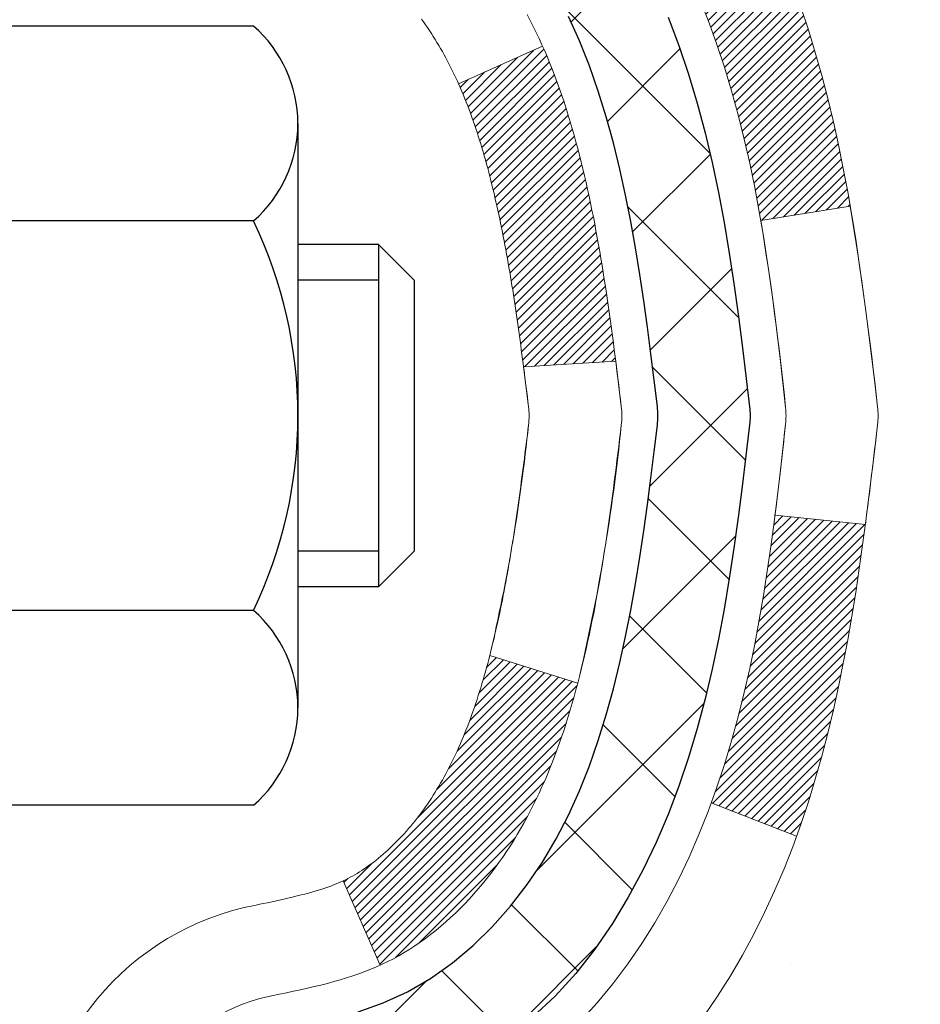
# Model space of a CAD drawing. Units: inches. Extents: x 6.8 to 61.4, y 2.6 to 46.9.
# Drawn here: x 35.4 to 36.1, y 30.4 to 31.1 of the extents above; entities that cross this region are included whole.
import ezdxf

# ---------------------------------------------------------------- set-up
doc = ezdxf.new("R2010")
doc.units = ezdxf.units.IN
doc.header["$MEASUREMENT"] = 0
for name, color, linetype, lineweight in [('CONCRETE - H', 130, 'Continuous', 9), ('DECK COAT - H', 20, 'Continuous', 20), ('DECK COAT - L', 22, 'Continuous', 18), ('DIMS', 50, 'Continuous', 25), ('MIG FOOT - H', 251, 'Continuous', 20), ('MIG RETAINER - H', 251, 'Continuous', 20), ('PVC SIDESHEET - H', 170, 'Continuous', 20), ('PVC SIDESHEET - L', 150, 'Continuous', 25), ('SCREW - L', 1, 'Continuous', 25)]:
    doc.layers.add(name, color=color, linetype=linetype, lineweight=lineweight)
doc.styles.add('ROMANS', font='romans', dxfattribs={"width": 0.9})
doc.styles.get("Standard").update_dxf_attribs({"font": 'arial.ttf'})
doc.dimstyles.get("Standard").update_dxf_attribs({"dimtxt": 0.18, "dimasz": 0.18, "dimexe": 0.18, "dimexo": 0.0625, "dimgap": 0.09, "dimtad": 0, "dimtih": 1, "dimtoh": 1, "dimdec": 4, "dimzin": 0, "dimdsep": 46, "dimtxsty": 'Standard', "dimcen": 0.09, "dimadec": 0, "dimazin": 0, "dimtfac": 1, "dimtdec": 4, "dimtofl": 0, "dimtmove": 0, "dimatfit": 3, "dimfxl": 1, "dimtolj": 1, "dimtzin": 0, "dimarcsym": 0})

# ---------------------------------------------------------------- blocks, each defined once
blk = doc.blocks.new('*D10')
at = {"layer": 'DEFPOINTS', "color": 0, "transparency": 16777216}
for p in [(33.20885, 32.55644), (35.19686, 29.05644), (40.80486, 29.05644)]:
    blk.add_point(p, dxfattribs=at)
at = {"layer": 'DIMS', "color": 0, "lineweight": -2, "transparency": 16777216}
for p, q in [((33.51885, 32.55644), (41.11486, 32.55644)), ((40.80486, 32.24644), (40.80486, 31.66)), ((40.80486, 29.36644), (40.80486, 29.9919)), ((35.50686, 29.05644), (41.11486, 29.05644))]:
    blk.add_line(p, q, dxfattribs=at)
at = {"layer": 'DIMS', "color": 0, "transparency": 16777216}
for points in [[(40.75319, 32.24644), (40.85653, 32.24644), (40.80486, 32.55644)], [(40.75319, 29.36644), (40.85653, 29.36644), (40.80486, 29.05644)]]:
    blk.add_solid(points, dxfattribs=at)
at = {"layer": 'DIMS', "color": 0, "transparency": 16777216, "insert": (40.80486, 30.82595), "char_height": 0.31, "attachment_point": 5, "style": 'ROMANS'}
blk.add_mtext('\\A1; 3 1/2 IN\\P [88.9mm]', dxfattribs=at)

msp = doc.modelspace()

# ---------------------------------------------------------------- hatches: boundary and pattern name
at = {"layer": 'CONCRETE - H'}
h = msp.add_hatch(dxfattribs=at)
h.set_pattern_fill('AR-CONC', color=256, scale=0.252)
h.set_pattern_definition([(50, (303.3329, 767.9448), (1.8074957, -0.1581354), [0.189, -2.079]), (355, (303.3329, 767.9448), (-0.3496534, 1.895524), [0.1512, -1.6632]), (100.45144, (303.4835, 767.9317), (1.4578423, 1.7373888), [0.1606253, -1.766878]), (46.1842, (303.3329, 768.4488), (2.689448, -0.4171086), [0.2835, -3.1185]), (96.63564, (303.557, 768.414), (2.355348, 2.454779), [0.240938, -2.650319]), (351.18416, (303.3329, 768.4488), (2.355348, 2.454779), [0.2268, -2.4948]), (21, (303.5849, 768.3228), (1.5042058, -1.0145996), [0.189, -2.079]), (326, (303.5849, 768.3228), (0.6131546, 1.827378), [0.1512, -1.6632]), (71.45144, (303.7102, 768.2383), (2.1173604, 0.8127785), [0.1606253, -1.766878]), (37.5, (303.33286, 767.9448), (0.03064284, 0.8388925), [0, -1.64304, 0, -1.6884, 0, -1.6695]), (7.5, (303.3329, 767.9448), (0.6629352, 0.9939175), [0, -0.96264, 0, -1.60524, 0, -0.6363]), (327.5, (302.7709, 767.9448), (1.34523254, -0.0568383), [0, -0.63, 0, -1.9656, 0, -2.6082]), (317.5, (302.5189, 767.9448), (1.4696291, 0.2522646), [0, -0.819, 0, -1.30536, 0, -1.8522])])
edge = h.paths.add_edge_path()
edge.add_spline(control_points=[(43.38747, 32.79068), (44.22596, 31.62679), (40.48639, 32.51892), (37.15477, 30.36481), (34.32825, 23.43175), (43.2086, 21.49167), (42.07007, 21.33786)], knot_values=[0, 0, 0, 0, 3.226308, 4.557809, 13.475853, 16.163661, 16.163661, 16.163661, 16.163661], degree=3, periodic=0)
edge.add_line((42.07007, 21.33786), (41.57707, 21.33786))
edge.add_line((41.57707, 21.33786), (41.57707, 21.46384))
edge.add_line((41.57707, 21.46384), (41.57707, 21.53471))
edge.add_line((41.57707, 21.53471), (40.90739, 21.53471))
edge.add_arc((40.90739, 21.57408), 0.03937, 240, 270, ccw=False)
edge.add_line((40.8877, 21.53998), (40.75194, 21.61836))
edge.add_arc((40.69682, 21.5229), 0.11024, 60, 90)
edge.add_line((40.69682, 21.63313), (39.78886, 21.63313))
edge.add_arc((39.78886, 21.6725), 0.03937, 240, 270, ccw=False)
edge.add_line((39.76918, 21.63841), (39.08909, 22.03106))
edge.add_arc((39.02909, 21.92713), 0.12, 60.00003, 90)
edge.add_line((39.02909, 22.04713), (38.81765, 22.04713))
edge.add_arc((38.81765, 22.0865), 0.03937, 225, 270, ccw=False)
edge.add_line((38.78981, 22.05866), (38.67334, 22.17513))
edge.add_arc((38.42364, 21.92543), 0.35313, 45, 76.098)
edge.add_arc((38.13436, 20.75666), 1.55717, 76.098, 103.902)
edge.add_arc((37.84507, 21.92543), 0.35313, 103.902, 135)
edge.add_line((37.59537, 22.17513), (37.4789, 22.05866))
edge.add_arc((37.45107, 22.0865), 0.03937, 270, 315, ccw=False)
edge.add_line((37.45107, 22.04713), (35.74016, 22.04713))
edge.add_arc((35.74016, 22.0865), 0.03937, 180, 270, ccw=False)
edge.add_line((35.70079, 22.0865), (35.70079, 30.14439))
edge.add_arc((35.74016, 30.14439), 0.03937, 107.30238, 180, ccw=False)
edge.add_line((35.72845, 30.18198), (35.75724, 30.19286))
edge.add_line((35.75724, 30.19286), (35.78959, 30.20637))
edge.add_line((35.78959, 30.20637), (35.81289, 30.21838))
edge.add_line((35.81289, 30.21838), (35.82873, 30.2277))
edge.add_line((35.82873, 30.2277), (35.84407, 30.23788))
edge.add_line((35.84407, 30.23788), (35.8589, 30.24885))
edge.add_line((35.8589, 30.24885), (35.88185, 30.26752))
edge.add_line((35.88185, 30.26752), (35.88173, 30.26766))
edge.add_line((35.88173, 30.26766), (35.90026, 30.2855))
edge.add_line((35.90026, 30.2855), (35.91296, 30.29879))
edge.add_line((35.91296, 30.29879), (35.92509, 30.31262))
edge.add_line((35.92509, 30.31262), (35.93665, 30.32695))
edge.add_line((35.93665, 30.32695), (35.94765, 30.34175))
edge.add_line((35.94765, 30.34175), (35.95808, 30.35696))
edge.add_line((35.95808, 30.35696), (35.96796, 30.37255))
edge.add_line((35.96796, 30.37255), (35.97729, 30.38848))
edge.add_line((35.97729, 30.38848), (35.98606, 30.40471))
edge.add_line((35.98606, 30.40471), (35.99428, 30.42119))
edge.add_line((35.99428, 30.42119), (36.00198, 30.4379))
edge.add_line((36.00198, 30.4379), (36.00918, 30.4548))
edge.add_line((36.00918, 30.4548), (36.01902, 30.47989))
edge.add_line((36.01902, 30.47989), (36.01881, 30.47997))
edge.add_line((36.01881, 30.47997), (36.02211, 30.48908))
edge.add_line((36.02211, 30.48908), (36.0279, 30.50644))
edge.add_line((36.0279, 30.50644), (36.03327, 30.52392))
edge.add_line((36.03327, 30.52392), (36.03825, 30.54153))
edge.add_line((36.03825, 30.54153), (36.04287, 30.55926))
edge.add_line((36.04287, 30.55926), (36.04714, 30.57709))
edge.add_line((36.04714, 30.57709), (36.0511, 30.59502))
edge.add_line((36.0511, 30.59502), (36.05477, 30.61304))
edge.add_line((36.05477, 30.61304), (36.05818, 30.63115))
edge.add_line((36.05818, 30.63115), (36.06135, 30.64933))
edge.add_line((36.06135, 30.64933), (36.0643, 30.66758))
edge.add_line((36.0643, 30.66758), (36.06707, 30.68588))
edge.add_line((36.06707, 30.68588), (36.07187, 30.71977))
edge.add_line((36.07187, 30.71977), (36.07177, 30.71978))
edge.add_line((36.07177, 30.71978), (36.07449, 30.74108))
edge.add_line((36.07449, 30.74108), (36.07676, 30.75954))
edge.add_line((36.07676, 30.75954), (36.07687, 30.76042))
edge.add_arc((30.59135, 31.42901), 5.52611, 353.05092, 353.42781)
edge.add_arc((36.02249, 30.80339), 0.05905, 353.32181, 366.67819)
edge.add_arc((33.29457, 30.50883), 2.80284, 6.1737, 7.88492)
edge.add_line((36.0709, 30.89333), (36.06833, 30.91252))
edge.add_line((36.06833, 30.91252), (36.06283, 30.94894))
edge.add_line((36.06283, 30.94894), (36.05818, 30.97563))
edge.add_line((36.05818, 30.97563), (36.05477, 30.99374))
edge.add_line((36.05477, 30.99374), (36.0511, 31.01176))
edge.add_line((36.0511, 31.01176), (36.04714, 31.02969))
edge.add_line((36.04714, 31.02969), (36.04287, 31.04752))
edge.add_line((36.04287, 31.04752), (36.03825, 31.06525))
edge.add_line((36.03825, 31.06525), (36.03327, 31.08285))
edge.add_line((36.03327, 31.08285), (36.0279, 31.10034))
edge.add_line((36.0279, 31.10034), (36.02211, 31.11769))
edge.add_line((36.02211, 31.11769), (36.01588, 31.13491))
edge.add_line((36.01588, 31.13491), (36.00918, 31.15197))
edge.add_line((36.00918, 31.15197), (36.00198, 31.16888))
edge.add_line((36.00198, 31.16888), (35.98783, 31.19958))
edge.add_line((35.98783, 31.19958), (35.98749, 31.19942))
edge.add_line((35.98749, 31.19942), (35.97729, 31.2183))
edge.add_line((35.97729, 31.2183), (35.96796, 31.23422))
edge.add_line((35.96796, 31.23422), (35.95808, 31.24982))
edge.add_line((35.95808, 31.24982), (35.94765, 31.26503))
edge.add_line((35.94765, 31.26503), (35.93665, 31.27982))
edge.add_line((35.93665, 31.27982), (35.92509, 31.29416))
edge.add_line((35.92509, 31.29416), (35.91296, 31.30798))
edge.add_line((35.91296, 31.30798), (35.90026, 31.32128))
edge.add_line((35.90026, 31.32128), (35.88701, 31.33404))
edge.add_line((35.88701, 31.33404), (35.87322, 31.34628))
edge.add_line((35.87322, 31.34628), (35.8589, 31.35793))
edge.add_line((35.8589, 31.35793), (35.84407, 31.36889))
edge.add_line((35.84407, 31.36889), (35.82873, 31.37908))
edge.add_line((35.82873, 31.37908), (35.81308, 31.38829))
edge.add_line((35.81308, 31.38829), (35.81308, 31.3883))
edge.add_line((35.81308, 31.3883), (35.79658, 31.39681))
edge.add_line((35.79658, 31.39681), (35.77989, 31.40446))
edge.add_line((35.77989, 31.40446), (35.7629, 31.41155))
edge.add_line((35.7629, 31.41155), (35.74572, 31.41827))
edge.add_line((35.74572, 31.41827), (35.72409, 31.42644))
edge.add_arc((35.74016, 31.46238), 0.03937, 180, 245.90762, ccw=False)
edge.add_line((35.70079, 31.46238), (35.70079, 31.65162))
edge.add_line((35.70079, 31.65162), (35.62993, 31.65162))
edge.add_line((35.62993, 31.65162), (35.60263, 31.65162))
edge.add_arc((35.64174, 31.65617), 0.03937, 122.90315, 186.64026, ccw=False)
edge.add_line((35.62035, 31.68922), (35.93557, 31.89317))
edge.add_arc((35.75788, 32.09186), 0.26656, 311.80615, 360)
edge.add_line((36.02443, 32.09186), (36.02443, 32.14108))
edge.add_line((36.02443, 32.14108), (36.04331, 32.14108))
edge.add_line((36.04331, 32.14108), (36.11418, 32.14108))
edge.add_line((36.11418, 32.14108), (36.11418, 32.08738))
edge.add_line((36.11418, 32.08738), (36.313, 32.08738))
edge.add_arc((36.313, 32.16612), 0.07874, 270, 360)
edge.add_line((36.39174, 32.16612), (36.39174, 32.79068))
edge.add_line((36.39174, 32.79068), (37.45886, 32.79068))
edge.add_line((37.45886, 32.79068), (43.38747, 32.79068))
at = {"layer": 'DECK COAT - H'}
h = msp.add_hatch(dxfattribs=at)
h.set_pattern_fill('ANSI31', color=256, scale=0.03937, style=0)
h.set_pattern_definition([(45, (-148.8273224, 110.241001), (-0.00347984925, 0.00347984925), [])])
h.paths.add_polyline_path([(35.98663, 30.62773), (35.99015, 30.64644), (35.99336, 30.66517), (35.99631, 30.68394), (35.99902, 30.70273), (36.00153, 30.72154), (36.00222, 30.72705), (36.07175, 30.71979), (36.06967, 30.70424), (36.06707, 30.68588), (36.0643, 30.66758), (36.06135, 30.64933), (36.05818, 30.63115), (36.05477, 30.61304), (36.0511, 30.59502), (36.04714, 30.57709), (36.04287, 30.55926), (36.03825, 30.54153), (36.03327, 30.52392), (36.0279, 30.50644), (36.02211, 30.48908), (36.01881, 30.47997), (35.95318, 30.50557), (35.95732, 30.51698), (35.96331, 30.53512), (35.96883, 30.55343), (35.9739, 30.57188), (35.97854, 30.59043), (35.98277, 30.60906)])
h.paths.add_polyline_path([(35.95732, 31.08979), (35.95082, 31.10773), (35.94379, 31.12544), (35.9362, 31.14288), (35.92804, 31.16003), (35.92302, 31.16966), (35.9874, 31.19938), (35.99428, 31.18559), (36.00198, 31.16888), (36.00918, 31.15197), (36.01588, 31.13491), (36.02211, 31.11769), (36.0279, 31.10034), (36.03327, 31.08285), (36.03825, 31.06525), (36.04287, 31.04752), (36.04714, 31.02969), (36.0511, 31.01176), (36.05477, 30.99374), (36.05818, 30.97563), (36.06007, 30.96479), (35.99128, 30.95374), (35.99015, 30.96034), (35.98663, 30.97905), (35.98277, 30.99772), (35.97854, 31.01635), (35.9739, 31.0349), (35.96883, 31.05335), (35.96331, 31.07165)])
h.paths.add_polyline_path([(35.62993, 31.46238), (35.62993, 31.57627), (35.70079, 31.57627), (35.70079, 31.46238, 0.328288), (35.72845, 31.42479), (35.74572, 31.41827), (35.7629, 31.41155), (35.77989, 31.40446), (35.79658, 31.39681), (35.81289, 31.3884), (35.81308, 31.38829), (35.77578, 31.32623), (35.76, 31.33416), (35.74266, 31.34213), (35.72508, 31.34972), (35.70738, 31.35713, -0.32829)])
h.paths.add_polyline_path([(35.7334, 30.50253), (35.73493, 30.50473), (35.73643, 30.50694), (35.73792, 30.50919), (35.73939, 30.51146), (35.74083, 30.51376), (35.74226, 30.51608), (35.74366, 30.51842), (35.74505, 30.5208), (35.74642, 30.52319), (35.74777, 30.52562), (35.7491, 30.52806), (35.75041, 30.53054), (35.75171, 30.53304), (35.75299, 30.53556), (35.75425, 30.53811), (35.75549, 30.54069), (35.75671, 30.54329), (35.75792, 30.54592), (35.75911, 30.54857), (35.76028, 30.55124), (35.76143, 30.55394), (35.76257, 30.55666), (35.76369, 30.55941), (35.7648, 30.56218), (35.76589, 30.56498), (35.76696, 30.5678), (35.76802, 30.57064), (35.76906, 30.57351), (35.77008, 30.5764), (35.77109, 30.57931), (35.77209, 30.58225), (35.77307, 30.58521), (35.77404, 30.58819), (35.77499, 30.5912), (35.77592, 30.59423), (35.77685, 30.59728), (35.77776, 30.60035), (35.77865, 30.60345), (35.77953, 30.60657), (35.7804, 30.60971), (35.78126, 30.61286), (35.7821, 30.61603), (35.78289, 30.61909), (35.85056, 30.59773), (35.84918, 30.59255), (35.84775, 30.58738), (35.84629, 30.58224), (35.84478, 30.57712), (35.84324, 30.57202), (35.84165, 30.56695), (35.84001, 30.5619), (35.83832, 30.55689), (35.83659, 30.5519), (35.83481, 30.54694), (35.83298, 30.54201), (35.83109, 30.53712), (35.82916, 30.53225), (35.82716, 30.52742), (35.82512, 30.52263), (35.82301, 30.51787), (35.82085, 30.51315), (35.81863, 30.50846), (35.81634, 30.50381), (35.814, 30.49921), (35.81159, 30.49464), (35.80912, 30.49012), (35.80658, 30.48563), (35.80397, 30.48119), (35.8013, 30.4768), (35.79855, 30.47245), (35.79574, 30.46814), (35.79285, 30.46389), (35.78989, 30.45968), (35.78686, 30.45552), (35.78375, 30.45142), (35.78056, 30.44736), (35.77731, 30.44337), (35.77399, 30.43944), (35.7706, 30.43558), (35.76714, 30.43179), (35.76363, 30.42807), (35.76005, 30.42443), (35.75641, 30.42087), (35.75271, 30.41739), (35.74895, 30.41401), (35.74514, 30.41071), (35.74128, 30.40751), (35.73737, 30.40442), (35.7334, 30.40142), (35.72939, 30.39853), (35.72534, 30.39574), (35.72124, 30.39307), (35.7171, 30.39052), (35.71293, 30.38808), (35.70872, 30.38576), (35.70447, 30.38357), (35.70016, 30.38148), (35.69842, 30.3807), (35.67004, 30.44563), (35.67283, 30.44696), (35.67638, 30.44882), (35.67994, 30.45085), (35.68354, 30.45307), (35.68718, 30.45547), (35.69084, 30.45806), (35.6945, 30.46083), (35.69724, 30.46304), (35.69907, 30.46456), (35.70089, 30.46612), (35.70271, 30.46772), (35.70452, 30.46936), (35.70633, 30.47104), (35.70813, 30.47276), (35.70992, 30.47452), (35.7117, 30.47632), (35.71347, 30.47815), (35.71522, 30.48002), (35.71697, 30.48192), (35.71869, 30.48386), (35.7204, 30.48582), (35.7221, 30.48782), (35.72377, 30.48984), (35.72543, 30.49189), (35.72707, 30.49397), (35.72869, 30.49608), (35.73028, 30.4982), (35.73185, 30.50036)])
h.paths.add_polyline_path([(35.79121, 30.95153), (35.79052, 30.95488), (35.78981, 30.95821), (35.78909, 30.96152), (35.78836, 30.96483), (35.78762, 30.96812), (35.78687, 30.97139), (35.78611, 30.97466), (35.78533, 30.97791), (35.78454, 30.98114), (35.78374, 30.98436), (35.78292, 30.98756), (35.7821, 30.99075), (35.78126, 30.99392), (35.7804, 30.99707), (35.77953, 31.00021), (35.77865, 31.00333), (35.77776, 31.00642), (35.77685, 31.0095), (35.77592, 31.01255), (35.77499, 31.01558), (35.77404, 31.01859), (35.77307, 31.02157), (35.77209, 31.02453), (35.77109, 31.02747), (35.77008, 31.03038), (35.76906, 31.03327), (35.76802, 31.03614), (35.76696, 31.03898), (35.76589, 31.0418), (35.7648, 31.04459), (35.76369, 31.04737), (35.76257, 31.05011), (35.76143, 31.05284), (35.76028, 31.05554), (35.75882, 31.05888), (35.82353, 31.08774), (35.82512, 31.08415), (35.82716, 31.07935), (35.82916, 31.07452), (35.83109, 31.06966), (35.83298, 31.06476), (35.83481, 31.05984), (35.83659, 31.05488), (35.83832, 31.04989), (35.84001, 31.04487), (35.84165, 31.03983), (35.84324, 31.03476), (35.84478, 31.02966), (35.84629, 31.02454), (35.84775, 31.0194), (35.84918, 31.01423), (35.85056, 31.00905), (35.85191, 31.00385), (35.85322, 30.99863), (35.85449, 30.99339), (35.85573, 30.98814), (35.85694, 30.98288), (35.85812, 30.9776), (35.85926, 30.97231), (35.86038, 30.96702), (35.86146, 30.96171), (35.86252, 30.95639), (35.86355, 30.95107), (35.86456, 30.94573), (35.86554, 30.9404), (35.8665, 30.93506), (35.86743, 30.92971), (35.86835, 30.92436), (35.86924, 30.919), (35.87011, 30.91363), (35.87096, 30.90825), (35.87179, 30.90287), (35.87261, 30.89749), (35.87341, 30.89209), (35.87419, 30.88669), (35.87496, 30.88129), (35.87571, 30.87588), (35.87646, 30.87046), (35.87719, 30.86503), (35.87791, 30.8596), (35.87862, 30.85417), (35.87932, 30.84873), (35.87974, 30.84542), (35.80884, 30.84115), (35.80855, 30.84343), (35.80808, 30.84704), (35.80761, 30.85065), (35.80713, 30.85424), (35.80665, 30.85783), (35.80617, 30.86141), (35.80568, 30.86497), (35.80519, 30.86853), (35.80469, 30.87209), (35.80419, 30.87563), (35.80368, 30.87916), (35.80316, 30.88269), (35.80264, 30.88621), (35.80211, 30.88972), (35.80158, 30.89322), (35.80104, 30.89671), (35.80049, 30.9002), (35.79993, 30.90368), (35.79937, 30.90715), (35.79879, 30.91061), (35.79821, 30.91407), (35.79762, 30.91752), (35.79702, 30.92096), (35.79642, 30.9244), (35.7958, 30.92783), (35.79517, 30.93124), (35.79454, 30.93465), (35.79389, 30.93805), (35.79324, 30.94144), (35.79257, 30.94481), (35.7919, 30.94818)])
h.paths.add_polyline_path([(35.43308, 31.38488), (35.43308, 31.48129), (35.50394, 31.48129), (35.50394, 31.38488, 0.355191), (35.6136, 31.24999), (35.59328, 31.18193, -0.347126)])
at = {"layer": 'MIG FOOT - H'}
h = msp.add_hatch(dxfattribs=at)
h.set_pattern_fill('ANSI31', color=256, scale=1.9685, style=0)
h.set_pattern_definition([(45, (-914.211, -434.77198), (-0.17399246, 0.17399246), [])])
h.paths.add_polyline_path([(35.36086, 31.55352), (35.19686, 31.55352), (35.19686, 30.99102), (35.36086, 30.99102)])
edge = h.paths.add_edge_path()
edge.add_line((35.36086, 30.61602), (35.19686, 30.61602))
edge.add_line((35.19686, 30.61602), (35.19686, 21.94219))
edge.add_arc((35.55119, 21.94219), 0.35433, 180, 270)
edge.add_line((35.55119, 21.58786), (37.91561, 21.58786))
edge.add_line((37.91561, 21.58786), (37.91561, 21.75186))
edge.add_line((37.91561, 21.75186), (35.55119, 21.75186))
edge.add_arc((35.55119, 21.94219), 0.19033, 180, 270, ccw=False)
edge.add_line((35.36086, 21.94219), (35.36086, 30.61602))
h.paths.add_polyline_path([(38.88436, 21.75186), (38.35311, 21.75186), (38.35311, 21.58786), (38.88436, 21.58786)])
at = {"layer": 'MIG RETAINER - H'}
h = msp.add_hatch(dxfattribs=at)
h.set_pattern_fill('ANSI31', color=256, scale=0.47, style=0)
h.set_pattern_definition([(45, (-914.210994, -405.47084), (-0.0415425234, 0.0415425234), [])])
h.paths.add_polyline_path([(34.95886, 29.88152), (34.95886, 30.58263), (35.03315, 30.64722), (35.19686, 30.64722), (35.19686, 29.88152)])
edge = h.paths.add_edge_path()
edge.add_arc((35.73886, 32.33052), 0.078, 270, 360)
edge.add_line((35.81686, 32.33052), (35.81686, 32.59352))
edge.add_arc((35.83686, 32.59352), 0.02, 90, 180, ccw=False)
edge.add_line((35.83686, 32.61352), (35.92386, 32.61352))
edge.add_arc((35.92386, 32.58352), 0.03, 0, 90, ccw=False)
edge.add_line((35.95386, 32.58352), (35.95386, 32.04852))
edge.add_arc((35.79686, 32.04852), 0.157, -90, 0, ccw=False)
edge.add_line((35.79686, 31.89152), (35.6306, 31.89152))
edge.add_arc((35.6306, 31.81278), 0.07874, 90, 177.41448)
edge.add_arc((35.43705, 31.82152), 0.115, 275.21247, 357.41448, ccw=False)
edge.add_arc((35.44568, 31.72691), 0.02, 160.32576, 275.21247, ccw=False)
edge.add_arc((35.31564, 31.77341), 0.11811, 340.32576, 642.63422)
edge.add_arc((35.34585, 31.63864), 0.02, -10.62152, 102.63422, ccw=False)
edge.add_arc((35.28786, 31.64952), 0.079, 270, 349.37848, ccw=False)
edge.add_line((35.28786, 31.57052), (35.21386, 31.57052))
edge.add_arc((35.21386, 31.55352), 0.017, 90, 180)
edge.add_line((35.19686, 31.55352), (35.19686, 30.95982))
edge.add_line((35.19686, 30.95982), (35.03315, 30.95982))
edge.add_line((35.03315, 30.95982), (34.95886, 31.0244))
edge.add_line((34.95886, 31.0244), (34.95886, 32.58352))
edge.add_arc((34.98886, 32.58352), 0.03, 90, 180, ccw=False)
edge.add_line((34.98886, 32.61352), (35.05386, 32.61352))
edge.add_arc((35.05386, 32.59352), 0.02, 0, 90, ccw=False)
edge.add_line((35.07386, 32.59352), (35.07386, 32.33052))
edge.add_arc((35.15186, 32.33052), 0.078, 180, 270)
edge.add_line((35.15186, 32.25252), (35.15586, 32.25252))
edge.add_arc((35.15586, 32.33052), 0.078, 270, 360)
edge.add_line((35.23386, 32.33052), (35.23386, 32.59352))
edge.add_arc((35.25386, 32.59352), 0.02, 90, 180, ccw=False)
edge.add_line((35.25386, 32.61352), (35.3953, 32.61352))
edge.add_line((35.3953, 32.61352), (35.3953, 32.28262))
edge.add_line((35.3953, 32.28262), (35.41459, 32.26329))
edge.add_line((35.41459, 32.26329), (35.41459, 32.18615))
edge.add_line((35.41459, 32.18615), (35.47245, 32.14758))
edge.add_line((35.47245, 32.14758), (35.5303, 32.18615))
edge.add_line((35.5303, 32.18615), (35.5303, 32.26329))
edge.add_line((35.5303, 32.26329), (35.54959, 32.28258))
edge.add_line((35.54959, 32.28258), (35.54959, 32.61352))
edge.add_line((35.54959, 32.61352), (35.63686, 32.61352))
edge.add_arc((35.63686, 32.59352), 0.02, 0, 90, ccw=False)
edge.add_line((35.65686, 32.59352), (35.65686, 32.33052))
edge.add_arc((35.73486, 32.33052), 0.078, 180, 270)
edge.add_line((35.73486, 32.25252), (35.73886, 32.25252))
at = {"layer": 'PVC SIDESHEET - H'}
h = msp.add_hatch(dxfattribs=at)
h.set_pattern_fill('ANSI37', color=256, scale=0.59055, style=0)
h.set_pattern_definition([(45, (-148.82732, 110.241), (-0.05219774, 0.05219774), []), (135, (-148.82732, 110.241), (-0.05219774, -0.05219774), [])])
edge = h.paths.add_edge_path()
edge.add_line((35.5315, 31.5823), (35.5315, 31.65617))
edge.add_arc((35.64174, 31.65617), 0.11024, 122.90315, 180, ccw=False)
edge.add_line((35.58185, 31.74872), (35.80272, 31.89163))
edge.add_arc((35.79686, 32.04852), 0.157, 272.14157, 360)
edge.add_line((35.95386, 32.04852), (35.95386, 32.07337))
edge.add_arc((35.75788, 32.09186), 0.19685, 354.60809, 360)
edge.add_line((35.95473, 32.09186), (35.95386, 32.58354))
edge.add_arc((35.92386, 32.58352), 0.03, 0.04314, 89.99999)
edge.add_line((35.92386, 32.61352), (35.55119, 32.61352))
edge.add_line((35.55119, 32.61352), (35.55119, 32.67257))
edge.add_line((35.55119, 32.67257), (35.57579, 32.69226))
edge.add_line((35.57579, 32.69226), (35.9142, 32.69226))
edge.add_arc((35.9142, 32.58202), 0.11024, 0, 90, ccw=False)
edge.add_line((36.02443, 32.58202), (36.02443, 32.09186))
edge.add_arc((35.75788, 32.09186), 0.26656, -48.19385, 0, ccw=False)
edge.add_line((35.93557, 31.89317), (35.62035, 31.68922))
edge.add_arc((35.64174, 31.65617), 0.03937, 122.90315, 180)
edge.add_line((35.60237, 31.65617), (35.60237, 31.5823))
edge.add_line((35.60237, 31.5823), (35.60237, 31.39984))
edge.add_arc((35.66142, 31.39984), 0.05906, 180, 253.18427)
edge.add_line((35.64434, 31.34331), (35.6681, 31.33624))
edge.add_line((35.6681, 31.33624), (35.69115, 31.32898))
edge.add_line((35.69115, 31.32898), (35.71383, 31.32116))
edge.add_line((35.71383, 31.32116), (35.73597, 31.31255))
edge.add_line((35.73597, 31.31255), (35.75741, 31.30292))
edge.add_line((35.75741, 31.30292), (35.778, 31.29205))
edge.add_line((35.778, 31.29205), (35.79759, 31.2797))
edge.add_line((35.79759, 31.2797), (35.81601, 31.26565))
edge.add_line((35.81601, 31.26565), (35.83316, 31.24978))
edge.add_line((35.83316, 31.24978), (35.84904, 31.23233))
edge.add_line((35.84904, 31.23233), (35.86369, 31.21362))
edge.add_line((35.86369, 31.21362), (35.87714, 31.19395))
edge.add_line((35.87714, 31.19395), (35.88943, 31.17363))
edge.add_line((35.88943, 31.17363), (35.90062, 31.15286))
edge.add_line((35.90062, 31.15286), (35.91077, 31.13169))
edge.add_line((35.91077, 31.13169), (35.91996, 31.11017))
edge.add_line((35.91996, 31.11017), (35.92826, 31.08834))
edge.add_line((35.92826, 31.08834), (35.93573, 31.06622))
edge.add_line((35.93573, 31.06622), (35.94245, 31.04382))
edge.add_line((35.94245, 31.04382), (35.94847, 31.02118))
edge.add_line((35.94847, 31.02118), (35.95388, 30.99832))
edge.add_line((35.95388, 30.99832), (35.95872, 30.97526))
edge.add_line((35.95872, 30.97526), (35.96308, 30.95203))
edge.add_line((35.96308, 30.95203), (35.96701, 30.92865))
edge.add_line((35.96701, 30.92865), (35.97059, 30.90514))
edge.add_line((35.97059, 30.90514), (35.97389, 30.88153))
edge.add_line((35.97389, 30.88153), (35.97696, 30.85784))
edge.add_line((35.97696, 30.85784), (35.97988, 30.83409))
edge.add_line((35.97988, 30.83409), (35.98271, 30.81032))
edge.add_arc((35.92406, 30.80339), 0.05906, -6.84321, 6.73944, ccw=False)
edge.add_line((35.9827, 30.79635), (35.97988, 30.77268))
edge.add_line((35.97988, 30.77268), (35.97696, 30.74894))
edge.add_line((35.97696, 30.74894), (35.97389, 30.72525))
edge.add_line((35.97389, 30.72525), (35.97059, 30.70164))
edge.add_line((35.97059, 30.70164), (35.96701, 30.67813))
edge.add_line((35.96701, 30.67813), (35.96308, 30.65474))
edge.add_line((35.96308, 30.65474), (35.95872, 30.63151))
edge.add_line((35.95872, 30.63151), (35.95388, 30.60845))
edge.add_line((35.95388, 30.60845), (35.94847, 30.58559))
edge.add_line((35.94847, 30.58559), (35.94245, 30.56295))
edge.add_line((35.94245, 30.56295), (35.93573, 30.54056))
edge.add_line((35.93573, 30.54056), (35.92826, 30.51843))
edge.add_line((35.92826, 30.51843), (35.91996, 30.4966))
edge.add_line((35.91996, 30.4966), (35.91077, 30.47509))
edge.add_line((35.91077, 30.47509), (35.90062, 30.45392))
edge.add_line((35.90062, 30.45392), (35.88943, 30.43315))
edge.add_line((35.88943, 30.43315), (35.87714, 30.41282))
edge.add_line((35.87714, 30.41282), (35.86369, 30.39315))
edge.add_line((35.86369, 30.39315), (35.84904, 30.37444))
edge.add_line((35.84904, 30.37444), (35.83316, 30.357))
edge.add_line((35.83316, 30.357), (35.81601, 30.34113))
edge.add_line((35.81601, 30.34113), (35.79759, 30.32708))
edge.add_line((35.79759, 30.32708), (35.778, 30.31473))
edge.add_line((35.778, 30.31473), (35.75741, 30.30385))
edge.add_line((35.75741, 30.30385), (35.73597, 30.29423))
edge.add_line((35.73597, 30.29423), (35.71383, 30.28562))
edge.add_line((35.71383, 30.28562), (35.69115, 30.2778))
edge.add_line((35.69115, 30.2778), (35.6681, 30.27054))
edge.add_line((35.6681, 30.27054), (35.64481, 30.26361))
edge.add_arc((35.66142, 30.20694), 0.05906, 106.33273, 180)
edge.add_line((35.60237, 30.20694), (35.5315, 30.20694))
edge.add_line((35.5315, 30.20694), (35.5315, 30.22189))
edge.add_arc((35.64174, 30.22189), 0.11024, 100.63983, 180, ccw=False)
edge.add_line((35.62138, 30.33023), (35.6417, 30.33458))
edge.add_line((35.6417, 30.33458), (35.66184, 30.33934))
edge.add_line((35.66184, 30.33934), (35.68164, 30.34494))
edge.add_line((35.68164, 30.34494), (35.70091, 30.35178))
edge.add_line((35.70091, 30.35178), (35.71948, 30.36028))
edge.add_line((35.71948, 30.36028), (35.73724, 30.37059))
edge.add_line((35.73724, 30.37059), (35.75412, 30.38253))
edge.add_line((35.75412, 30.38253), (35.77006, 30.39591))
edge.add_line((35.77006, 30.39591), (35.785, 30.41054))
edge.add_line((35.785, 30.41054), (35.7989, 30.42623))
edge.add_line((35.7989, 30.42623), (35.81168, 30.44278))
edge.add_line((35.81168, 30.44278), (35.82331, 30.46002))
edge.add_line((35.82331, 30.46002), (35.83383, 30.47784))
edge.add_line((35.83383, 30.47784), (35.84331, 30.49618))
edge.add_line((35.84331, 30.49618), (35.85183, 30.51497))
edge.add_line((35.85183, 30.51497), (35.85947, 30.53416))
edge.add_line((35.85947, 30.53416), (35.86632, 30.55368))
edge.add_line((35.86632, 30.55368), (35.87244, 30.57346))
edge.add_line((35.87244, 30.57346), (35.87792, 30.59344))
edge.add_line((35.87792, 30.59344), (35.88283, 30.61355))
edge.add_line((35.88283, 30.61355), (35.88726, 30.63375))
edge.add_line((35.88726, 30.63375), (35.89127, 30.65398))
edge.add_line((35.89127, 30.65398), (35.89491, 30.67424))
edge.add_line((35.89491, 30.67424), (35.89823, 30.69454))
edge.add_line((35.89823, 30.69454), (35.90128, 30.71486))
edge.add_line((35.90128, 30.71486), (35.90412, 30.7352))
edge.add_line((35.90412, 30.7352), (35.90678, 30.75556))
edge.add_line((35.90678, 30.75556), (35.90933, 30.77593))
edge.add_line((35.90933, 30.77593), (35.91179, 30.79621))
edge.add_arc((35.85318, 30.80339), 0.05905, 353.01613, 366.88786)
edge.add_line((35.91181, 30.81047), (35.90933, 30.83085))
edge.add_line((35.90933, 30.83085), (35.90678, 30.85121))
edge.add_line((35.90678, 30.85121), (35.90412, 30.87157))
edge.add_line((35.90412, 30.87157), (35.90128, 30.89191))
edge.add_line((35.90128, 30.89191), (35.89823, 30.91224))
edge.add_line((35.89823, 30.91224), (35.89491, 30.93253))
edge.add_line((35.89491, 30.93253), (35.89127, 30.9528))
edge.add_line((35.89127, 30.9528), (35.88726, 30.97303))
edge.add_line((35.88726, 30.97303), (35.88283, 30.99322))
edge.add_line((35.88283, 30.99322), (35.87792, 31.01334))
edge.add_line((35.87792, 31.01334), (35.87244, 31.03332))
edge.add_line((35.87244, 31.03332), (35.86632, 31.0531))
edge.add_line((35.86632, 31.0531), (35.85947, 31.07262))
edge.add_line((35.85947, 31.07262), (35.85183, 31.0918))
edge.add_line((35.85183, 31.0918), (35.84331, 31.1106))
edge.add_line((35.84331, 31.1106), (35.83383, 31.12894))
edge.add_line((35.83383, 31.12894), (35.82331, 31.14676))
edge.add_line((35.82331, 31.14676), (35.81168, 31.16399))
edge.add_line((35.81168, 31.16399), (35.7989, 31.18055))
edge.add_line((35.7989, 31.18055), (35.785, 31.19623))
edge.add_line((35.785, 31.19623), (35.77006, 31.21086))
edge.add_line((35.77006, 31.21086), (35.75412, 31.22424))
edge.add_line((35.75412, 31.22424), (35.73724, 31.23618))
edge.add_line((35.73724, 31.23618), (35.71948, 31.24649))
edge.add_line((35.71948, 31.24649), (35.70091, 31.255))
edge.add_line((35.70091, 31.255), (35.68164, 31.26184))
edge.add_line((35.68164, 31.26184), (35.66184, 31.26744))
edge.add_line((35.66184, 31.26744), (35.6417, 31.2722))
edge.add_line((35.6417, 31.2722), (35.62138, 31.27654))
edge.add_arc((35.64174, 31.38488), 0.11024, 180, 259.36017, ccw=False)
edge.add_line((35.5315, 31.38488), (35.5315, 31.5823))

# ---------------------------------------------------------------- linework, layer by layer
at = {"layer": 'DECK COAT - L'}
for p, q in [((35.82353, 31.08774), (35.75881, 31.05888)), ((36.01886, 30.47995), (35.95324, 30.50555)), ((35.69843, 30.38068), (35.67004, 30.44563))]:
    msp.add_line(p, q, dxfattribs=at)
for points in [[(35.85256, 30.33758), (35.86546, 30.35168), (35.87764, 30.36643), (35.88908, 30.3817), (35.89982, 30.39738), (35.90988, 30.41346), (35.91927, 30.42992), (35.92804, 30.44675), (35.9362, 30.4639), (35.94379, 30.48134), (35.95082, 30.49904), (35.95732, 30.51698), (35.96331, 30.53512), (35.96883, 30.55343), (35.9739, 30.57188), (35.97854, 30.59043), (35.98277, 30.60906), (35.98663, 30.62773), (35.99015, 30.64644), (35.99336, 30.66517), (35.99631, 30.68394), (35.99902, 30.70273), (36.00153, 30.72154), (36.00389, 30.74036), (36.00612, 30.7592), (36.00827, 30.77804), (36.01037, 30.79689, 0.055157), (36.01037, 30.80988), (36.00827, 30.82873), (36.00612, 30.84758), (36.00389, 30.86642), (36.00153, 30.88524), (35.99902, 30.90405), (35.99631, 30.92284), (35.99336, 30.9416), (35.99015, 30.96034), (35.98663, 30.97905), (35.98277, 30.99772), (35.97854, 31.01635), (35.9739, 31.0349), (35.96883, 31.05335), (35.96331, 31.07165), (35.95732, 31.08979), (35.95082, 31.10773), (35.94379, 31.12544)], [(36.02211, 31.11769), (36.0279, 31.10034), (36.03327, 31.08285), (36.03825, 31.06525), (36.04287, 31.04752), (36.04714, 31.02969), (36.0511, 31.01176), (36.05477, 30.99374), (36.05818, 30.97563), (36.06135, 30.95745), (36.0643, 30.9392), (36.06707, 30.92089), (36.06967, 30.90254), (36.07214, 30.88413), (36.07449, 30.8657), (36.07676, 30.84723), (36.07897, 30.82875), (36.08115, 30.81026, -0.058344), (36.08115, 30.79652), (36.07897, 30.77803), (36.07676, 30.75954), (36.07449, 30.74108), (36.07214, 30.72264), (36.06967, 30.70424), (36.06707, 30.68588), (36.0643, 30.66758), (36.06135, 30.64933), (36.05818, 30.63115), (36.05477, 30.61304), (36.0511, 30.59502), (36.04714, 30.57709), (36.04287, 30.55926), (36.03825, 30.54153), (36.03327, 30.52392), (36.0279, 30.50644), (36.02211, 30.48908), (36.01588, 30.47187), (36.00918, 30.4548), (36.00198, 30.4379), (35.99428, 30.42119), (35.98606, 30.40471), (35.97729, 30.38848), (35.96796, 30.37255), (35.95808, 30.35696), (35.94765, 30.34175)], [(35.81159, 31.11214), (35.814, 31.10757), (35.81634, 31.10296), (35.81863, 31.09831), (35.82085, 31.09363), (35.82301, 31.08891), (35.82512, 31.08415), (35.82716, 31.07935), (35.82916, 31.07452), (35.83109, 31.06966), (35.83298, 31.06476), (35.83481, 31.05984), (35.83659, 31.05488), (35.83832, 31.04989), (35.84001, 31.04487), (35.84165, 31.03983), (35.84324, 31.03476), (35.84478, 31.02966), (35.84629, 31.02454), (35.84775, 31.0194), (35.84918, 31.01423), (35.85056, 31.00905), (35.85191, 31.00385), (35.85322, 30.99863), (35.85449, 30.99339), (35.85573, 30.98814), (35.85694, 30.98288), (35.85812, 30.9776), (35.85926, 30.97231), (35.86038, 30.96702), (35.86146, 30.96171), (35.86252, 30.95639), (35.86355, 30.95107), (35.86456, 30.94573), (35.86554, 30.9404), (35.8665, 30.93506), (35.86743, 30.92971), (35.86835, 30.92436), (35.86924, 30.919), (35.87011, 30.91363), (35.87096, 30.90825), (35.87179, 30.90287), (35.87261, 30.89749), (35.87341, 30.89209), (35.87419, 30.88669), (35.87496, 30.88129), (35.87571, 30.87588), (35.87646, 30.87046), (35.87719, 30.86503), (35.87791, 30.8596), (35.87862, 30.85417), (35.87932, 30.84873), (35.88001, 30.84328), (35.88069, 30.83783), (35.88137, 30.83237), (35.88205, 30.8269), (35.88271, 30.82143), (35.88338, 30.81596), (35.88405, 30.81048, -0.060268), (35.88405, 30.7963), (35.88338, 30.79082), (35.88271, 30.78534), (35.88205, 30.77987), (35.88137, 30.77441), (35.88069, 30.76895), (35.88001, 30.7635), (35.87932, 30.75805), (35.87862, 30.75261), (35.87791, 30.74717), (35.87719, 30.74174), (35.87646, 30.73632), (35.87571, 30.7309), (35.87496, 30.72549), (35.87419, 30.72008), (35.87341, 30.71468), (35.87261, 30.70929), (35.87179, 30.7039), (35.87096, 30.69852), (35.87011, 30.69315), (35.86924, 30.68778), (35.86835, 30.68242), (35.86743, 30.67707), (35.8665, 30.67172), (35.86554, 30.66638), (35.86456, 30.66104), (35.86355, 30.65571), (35.86252, 30.65039), (35.86146, 30.64507), (35.86038, 30.63976), (35.85926, 30.63446), (35.85812, 30.62917), (35.85694, 30.6239), (35.85573, 30.61863), (35.85449, 30.61338), (35.85322, 30.60815), (35.85191, 30.60293), (35.85056, 30.59773), (35.84918, 30.59255), (35.84775, 30.58738), (35.84629, 30.58224), (35.84478, 30.57712), (35.84324, 30.57202), (35.84165, 30.56695), (35.84001, 30.5619), (35.83832, 30.55689), (35.83659, 30.5519), (35.83481, 30.54694), (35.83298, 30.54201), (35.83109, 30.53712), (35.82916, 30.53225), (35.82716, 30.52742), (35.82512, 30.52263), (35.82301, 30.51787), (35.82085, 30.51315), (35.81863, 30.50846), (35.81634, 30.50381), (35.814, 30.49921), (35.81159, 30.49464), (35.80912, 30.49012), (35.80658, 30.48563), (35.80397, 30.48119), (35.8013, 30.4768), (35.79855, 30.47245), (35.79574, 30.46814), (35.79285, 30.46389), (35.78989, 30.45968), (35.78686, 30.45552), (35.78375, 30.45142), (35.78056, 30.44736), (35.77731, 30.44337), (35.77399, 30.43944), (35.7706, 30.43558), (35.76714, 30.43179), (35.76363, 30.42807), (35.76005, 30.42443), (35.75641, 30.42087), (35.75271, 30.41739), (35.74895, 30.41401), (35.74514, 30.41071), (35.74128, 30.40751), (35.73737, 30.40442), (35.7334, 30.40142), (35.72939, 30.39853), (35.72534, 30.39574), (35.72124, 30.39307), (35.7171, 30.39052), (35.71293, 30.38808), (35.70872, 30.38576), (35.70447, 30.38357), (35.70016, 30.38148), (35.69579, 30.37951), (35.69135, 30.37764), (35.68682, 30.37587), (35.68221, 30.37418), (35.67751, 30.37257), (35.67273, 30.37103), (35.66788, 30.36956), (35.66295, 30.36816), (35.65795, 30.3668), (35.65288, 30.3655), (35.64774, 30.36424), (35.64254, 30.36302), (35.63728, 30.36183), (35.63196, 30.36066), (35.62659, 30.3595), (35.62118, 30.35835), (35.61629, 30.35732, 0.360812), (35.50394, 30.22189)], [(35.43308, 30.22189, -0.360812), (35.60321, 30.42697), (35.60483, 30.42733), (35.60846, 30.4281), (35.61201, 30.42885), (35.61549, 30.4296), (35.6189, 30.43034), (35.62224, 30.43108), (35.62549, 30.43182), (35.62867, 30.43255), (35.63177, 30.43329), (35.63479, 30.43403), (35.63773, 30.43477), (35.64059, 30.43552), (35.64336, 30.43627), (35.64606, 30.43702), (35.64868, 30.43779), (35.65121, 30.43855), (35.65366, 30.43933), (35.65603, 30.44011), (35.65831, 30.44089), (35.6605, 30.44168), (35.6626, 30.44248), (35.66461, 30.44327), (35.66654, 30.44407), (35.66839, 30.44487), (35.67019, 30.44569), (35.67196, 30.44654), (35.67372, 30.44742), (35.67549, 30.44835), (35.67726, 30.44932), (35.67904, 30.45034), (35.68083, 30.4514), (35.68263, 30.4525), (35.68444, 30.45366), (35.68626, 30.45487), (35.68809, 30.45612), (35.68992, 30.45741), (35.69175, 30.45875), (35.69358, 30.46014), (35.69541, 30.46157), (35.69724, 30.46304), (35.69907, 30.46456), (35.70089, 30.46612), (35.70271, 30.46772), (35.70452, 30.46936), (35.70633, 30.47104), (35.70813, 30.47276), (35.70992, 30.47452), (35.7117, 30.47632), (35.71347, 30.47815), (35.71522, 30.48002), (35.71697, 30.48192), (35.71869, 30.48386), (35.7204, 30.48582), (35.7221, 30.48782), (35.72377, 30.48984), (35.72543, 30.49189), (35.72707, 30.49397), (35.72869, 30.49608), (35.73028, 30.4982), (35.73185, 30.50036), (35.7334, 30.50253), (35.73493, 30.50473), (35.73643, 30.50694), (35.73792, 30.50919), (35.73939, 30.51146), (35.74083, 30.51376), (35.74226, 30.51608), (35.74366, 30.51842), (35.74505, 30.5208), (35.74642, 30.52319), (35.74777, 30.52562), (35.7491, 30.52806), (35.75041, 30.53054), (35.75171, 30.53304), (35.75299, 30.53556), (35.75425, 30.53811), (35.75549, 30.54069), (35.75671, 30.54329), (35.75792, 30.54592), (35.75911, 30.54857), (35.76028, 30.55124), (35.76143, 30.55394), (35.76257, 30.55666), (35.76369, 30.55941), (35.7648, 30.56218), (35.76589, 30.56498), (35.76696, 30.5678), (35.76802, 30.57064), (35.76906, 30.57351), (35.77008, 30.5764), (35.77109, 30.57931), (35.77209, 30.58225), (35.77307, 30.58521), (35.77404, 30.58819), (35.77499, 30.5912), (35.77592, 30.59423), (35.77685, 30.59728), (35.77776, 30.60035), (35.77865, 30.60345), (35.77953, 30.60657), (35.7804, 30.60971), (35.78126, 30.61286), (35.7821, 30.61603), (35.78292, 30.61922), (35.78374, 30.62242), (35.78454, 30.62564), (35.78533, 30.62887), (35.78611, 30.63212), (35.78687, 30.63538), (35.78762, 30.63866), (35.78836, 30.64195), (35.78909, 30.64525), (35.78981, 30.64857), (35.79052, 30.6519), (35.79121, 30.65524), (35.7919, 30.6586), (35.79257, 30.66196), (35.79324, 30.66534), (35.79389, 30.66873), (35.79454, 30.67212), (35.79517, 30.67553), (35.7958, 30.67895), (35.79642, 30.68238), (35.79702, 30.68581), (35.79762, 30.68926), (35.79821, 30.69271), (35.79879, 30.69616), (35.79937, 30.69963), (35.79993, 30.7031), (35.80049, 30.70658), (35.80104, 30.71006), (35.80158, 30.71356), (35.80211, 30.71706), (35.80264, 30.72057), (35.80316, 30.72409), (35.80368, 30.72761), (35.80419, 30.73115), (35.80469, 30.73469), (35.80519, 30.73824), (35.80568, 30.7418), (35.80617, 30.74537), (35.80665, 30.74895), (35.80713, 30.75253), (35.80761, 30.75613), (35.80808, 30.75973), (35.80855, 30.76334), (35.80901, 30.76697), (35.80948, 30.7706), (35.80994, 30.77424), (35.81039, 30.77789), (35.81085, 30.78154), (35.8113, 30.78521), (35.81175, 30.78888), (35.8122, 30.79256), (35.81265, 30.79625, 0.060646), (35.81265, 30.81052), (35.8122, 30.81421), (35.81175, 30.8179), (35.8113, 30.82157), (35.81085, 30.82523), (35.81039, 30.82889), (35.80994, 30.83254), (35.80948, 30.83618), (35.80901, 30.83981), (35.80855, 30.84343), (35.80808, 30.84704), (35.80761, 30.85065), (35.80713, 30.85424), (35.80665, 30.85783), (35.80617, 30.86141), (35.80568, 30.86497), (35.80519, 30.86853), (35.80469, 30.87209), (35.80419, 30.87563), (35.80368, 30.87916), (35.80316, 30.88269), (35.80264, 30.88621), (35.80211, 30.88972), (35.80158, 30.89322), (35.80104, 30.89671), (35.80049, 30.9002), (35.79993, 30.90368), (35.79937, 30.90715), (35.79879, 30.91061), (35.79821, 30.91407), (35.79762, 30.91752), (35.79702, 30.92096), (35.79642, 30.9244), (35.7958, 30.92783), (35.79517, 30.93124), (35.79454, 30.93465), (35.79389, 30.93805), (35.79324, 30.94144), (35.79257, 30.94481), (35.7919, 30.94818), (35.79121, 30.95153), (35.79052, 30.95488), (35.78981, 30.95821), (35.78909, 30.96152), (35.78836, 30.96483), (35.78762, 30.96812), (35.78687, 30.97139), (35.78611, 30.97466), (35.78533, 30.97791), (35.78454, 30.98114), (35.78374, 30.98436), (35.78292, 30.98756), (35.7821, 30.99075), (35.78126, 30.99392), (35.7804, 30.99707), (35.77953, 31.00021), (35.77865, 31.00333), (35.77776, 31.00642), (35.77685, 31.0095), (35.77592, 31.01255), (35.77499, 31.01558), (35.77404, 31.01859), (35.77307, 31.02157), (35.77209, 31.02453), (35.77109, 31.02747), (35.77008, 31.03038), (35.76906, 31.03327), (35.76802, 31.03614), (35.76696, 31.03898), (35.76589, 31.0418), (35.7648, 31.04459), (35.76369, 31.04737), (35.76257, 31.05011), (35.76143, 31.05284), (35.76028, 31.05554), (35.75911, 31.05821), (35.75792, 31.06086), (35.75671, 31.06349), (35.75549, 31.06609), (35.75425, 31.06866), (35.75299, 31.07121), (35.75171, 31.07374), (35.75041, 31.07624), (35.7491, 31.07871), (35.74777, 31.08116), (35.74642, 31.08358), (35.74505, 31.08598), (35.74366, 31.08835), (35.74226, 31.0907), (35.74083, 31.09302), (35.73939, 31.09532), (35.73792, 31.09759), (35.73643, 31.09983), (35.73493, 31.10205), (35.7334, 31.10425), (35.73185, 31.10642), (35.73028, 31.10857)], [(36.07175, 30.71979), (36.00224, 30.72705, 0.004041), (36.01037, 30.79689, 0.055157), (36.01037, 30.80988, 0.015673), (35.99131, 30.95375), (36.06007, 30.96479, -0.013914), (36.08115, 30.81026, -0.058344), (36.08115, 30.79652, -0.003497), (36.07176, 30.71979, -0.369034)], [(35.87974, 30.84542), (35.88405, 30.81048, -0.060268), (35.88405, 30.7963, -0.033595), (35.85056, 30.59773), (35.78289, 30.61909, 0.032), (35.81265, 30.79625, 0.060646), (35.81265, 30.81052), (35.80884, 30.84115), (35.87974, 30.84542)]]:
    msp.add_lwpolyline(points, format="xyb", dxfattribs=at)
at = {"layer": 'PVC SIDESHEET - L'}
for points in [[(35.68164, 30.34494), (35.70091, 30.35178), (35.71948, 30.36028), (35.73724, 30.37059), (35.75412, 30.38253), (35.77006, 30.39591), (35.785, 30.41054), (35.7989, 30.42623), (35.81168, 30.44278), (35.82331, 30.46002), (35.83383, 30.47784), (35.84331, 30.49618), (35.85183, 30.51497), (35.85947, 30.53416), (35.86632, 30.55368), (35.87244, 30.57346), (35.87792, 30.59344), (35.88283, 30.61355), (35.88726, 30.63375), (35.89127, 30.65398), (35.89491, 30.67424), (35.89823, 30.69454), (35.90128, 30.71486), (35.90412, 30.7352), (35.90678, 30.75556), (35.90933, 30.77593), (35.91181, 30.79631, 0.06018), (35.91181, 30.81047), (35.90933, 30.83085), (35.90678, 30.85121), (35.90412, 30.87157), (35.90128, 30.89191), (35.89823, 30.91224), (35.89491, 30.93253), (35.89127, 30.9528), (35.88726, 30.97303), (35.88283, 30.99322), (35.87792, 31.01334), (35.87244, 31.03332), (35.86632, 31.0531), (35.85947, 31.07262), (35.85183, 31.0918), (35.84331, 31.1106)], [(35.91996, 31.11017), (35.92826, 31.08834), (35.93573, 31.06622), (35.94245, 31.04382), (35.94847, 31.02118), (35.95388, 30.99832), (35.95872, 30.97526), (35.96308, 30.95203), (35.96701, 30.92865), (35.97059, 30.90514), (35.97389, 30.88153), (35.97696, 30.85784), (35.97988, 30.83409), (35.98271, 30.81032, -0.058881), (35.98271, 30.79646), (35.97988, 30.77268), (35.97696, 30.74894), (35.97389, 30.72525), (35.97059, 30.70164), (35.96701, 30.67813), (35.96308, 30.65474), (35.95872, 30.63151), (35.95388, 30.60845), (35.94847, 30.58559), (35.94245, 30.56295), (35.93573, 30.54056), (35.92826, 30.51843), (35.91996, 30.4966), (35.91077, 30.47509), (35.90062, 30.45392), (35.88943, 30.43315), (35.87714, 30.41282), (35.86369, 30.39315), (35.84904, 30.37444), (35.83316, 30.357), (35.81601, 30.34113)]]:
    msp.add_lwpolyline(points, format="xyb", dxfattribs=at)
at = {"layer": 'SCREW - L'}
for p, q in [((35.60115, 31.10323), (35.36086, 31.10323)), ((35.63527, 31.0283), (35.63527, 30.57874)), ((35.60115, 30.95338), (35.36086, 30.95338)), ((35.69721, 30.93524), (35.63527, 30.93524)), ((35.69721, 30.93524), (35.72465, 30.9078)), ((35.69721, 30.93524), (35.69721, 30.6718)), ((35.69721, 30.9078), (35.63527, 30.9078)), ((35.72465, 30.9078), (35.72465, 30.69924)), ((35.69721, 30.69924), (35.63527, 30.69924)), ((35.72465, 30.69924), (35.69721, 30.6718)), ((35.69721, 30.6718), (35.63527, 30.6718)), ((35.60115, 30.65366), (35.36086, 30.65366)), ((35.60115, 30.50381), (35.36086, 30.50381))]:
    msp.add_line(p, q, dxfattribs=at)
for centre, radius, start, end in [((35.53596, 31.0283), 0.09932, 311.02457, 48.97543), ((35.28919, 30.80352), 0.34608, 334.34124, 25.65876), ((35.53596, 30.57874), 0.09932, 311.02457, 48.97543)]:
    msp.add_arc(centre, radius, start, end, dxfattribs=at)

# ---------------------------------------------------------------- dimensions: what is measured, and where the dimension line sits
at = {"layer": 'DIMS'}
dim = msp.add_linear_dim(base=(40.80486, 29.05644), p1=(33.20885, 32.55644), p2=(35.19686, 29.05644), angle=90, text=' <>\\P[]', dimstyle='Standard', override={"dimtxt": 0.31, "dimasz": 0.31, "dimexe": 0.31, "dimexo": 0.31, "dimgap": 0.31, "dimlunit": 5, "dimpost": ' IN', "dimtxsty": 'ROMANS', "dimfrac": 2}, dxfattribs=at)
dim.commit()
dim.dimension.update_dxf_attribs({"geometry": '*D10', "text_midpoint": (40.80486, 30.82595), "dimtype": 160})

doc.saveas('drawing.dxf')
